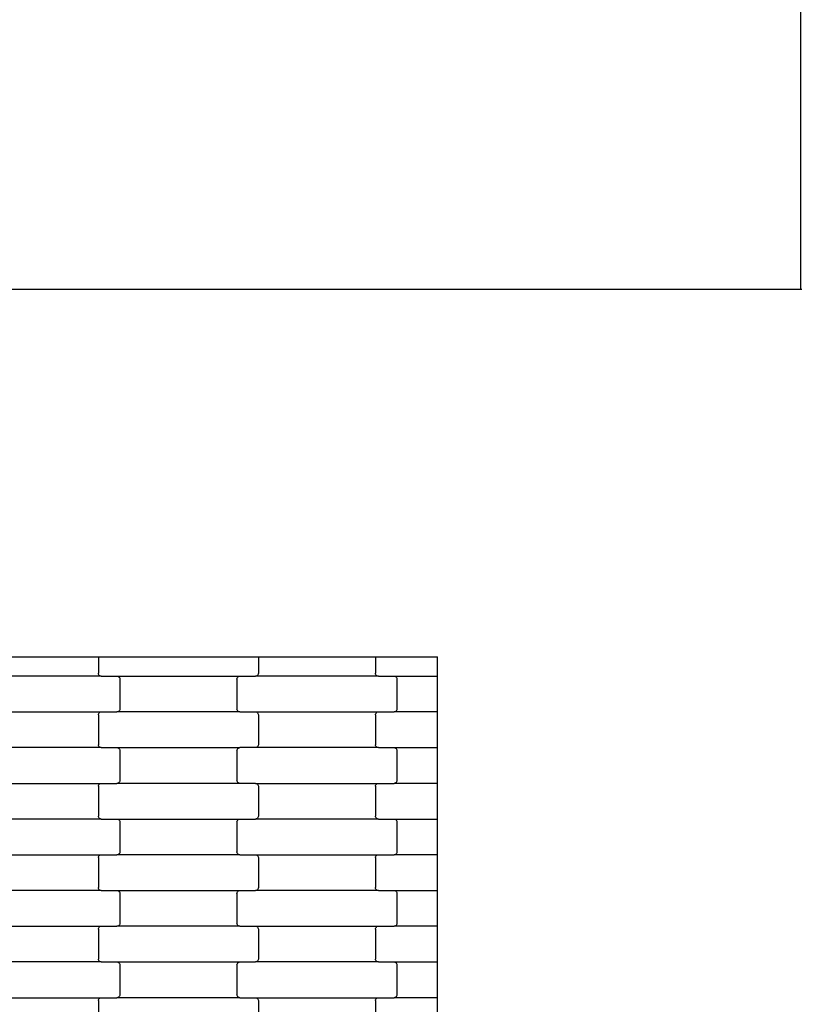
# Model space of a CAD drawing. Units: millimetres. Extents: x 380 to 12791, y -144 to 13242.
# Drawn here: x 3129 to 3677, y 3521 to 4210 of the extents above; entities that cross this region are included whole.
import ezdxf

# ---------------------------------------------------------------- set-up
doc = ezdxf.new("R2010")
doc.units = ezdxf.units.MM
doc.layers.add('Dimensions', color=7, linetype='Continuous')
doc.styles.get("Standard").update_dxf_attribs({"font": 'arial.ttf'})
doc.dimstyles.new('Leikkiset keinu', dxfattribs={"dimtxt": 150, "dimasz": 2.5, "dimexe": 0.06, "dimexo": 0.625, "dimtad": 0, "dimtih": 1, "dimtoh": 1, "dimdec": 0, "dimtxsty": 'Standard', "dimcen": 2.5, "dimadec": 0, "dimazin": 0, "dimtfac": 1, "dimtmove": 0, "dimatfit": 3, "dimfxl": 1, "dimarcsym": 0})

# ---------------------------------------------------------------- blocks, each defined once
blk = doc.blocks.new('*D5')
at = {"layer": 'Defpoints', "color": 0}
for p in [(9751.93, 4144.9), (2125.45, 3820.92), (2125.45, 1985.01)]:
    blk.add_point(p, dxfattribs=at)
at = {"layer": 'Dimensions', "color": 0, "lineweight": -2}
for p, q in [((9751.93, 4144.28), (9751.93, 1984.95)), ((2125.45, 3820.29), (2125.45, 1984.95)), ((2127.95, 1985.01), (5714.94, 1985.01)), ((9749.43, 1985.01), (6162.44, 1985.01))]:
    blk.add_line(p, q, dxfattribs=at)
at = {"layer": 'Dimensions', "color": 0}
for points in [[(2127.95, 1985.43), (2127.95, 1984.59), (2125.45, 1985.01)], [(9749.43, 1984.59), (9749.43, 1985.43), (9751.93, 1985.01)]]:
    blk.add_solid(points, dxfattribs=at)
at = {"layer": 'Dimensions', "color": 0, "insert": (5938.69, 1985.01), "char_height": 150, "attachment_point": 5}
blk.add_mtext('7626', dxfattribs=at)

msp = doc.modelspace()

# ---------------------------------------------------------------- linework, layer by layer
for p, q in [((3676.45, 4021.57), (3676.45, 8542.49)), ((2125.45, 4021.57), (3676.45, 4021.57)), ((3676.45, 4021.57), (3676.95, 4021.57)), ((3102.59, 3764.24), (3184.59, 3764.24)), ((3184.59, 3764.24), (3184.59, 3752.79)), ((3184.59, 3764.24), (3190.59, 3764.24)), ((3190.59, 3764.24), (3290.59, 3764.24)), ((3290.59, 3764.24), (3296.59, 3764.24)), ((3296.59, 3764.24), (3296.59, 3752.79)), ((3296.59, 3764.24), (3378.59, 3764.24)), ((3378.59, 3764.24), (3378.59, 3752.79)), ((3378.59, 3764.24), (3384.59, 3764.24)), ((3384.59, 3764.24), (3421.95, 3764.24)), ((3421.95, 3750.79), (3421.95, 3764.24)), ((3186.61, 3750.79), (3100.58, 3750.79)), ((3184.66, 3752.28), (3184.59, 3752.79)), ((3184.86, 3751.79), (3184.66, 3752.28)), ((3185.18, 3751.38), (3184.86, 3751.79)), ((3185.6, 3751.06), (3185.18, 3751.38)), ((3186.09, 3750.86), (3185.6, 3751.06)), ((3186.61, 3750.79), (3186.09, 3750.86)), ((3186.61, 3750.79), (3197.58, 3750.79)), ((3197.58, 3750.79), (3198.1, 3750.73)), ((3197.58, 3750.79), (3283.61, 3750.79)), ((3198.1, 3750.73), (3198.59, 3750.53)), ((3198.59, 3750.53), (3199, 3750.21)), ((3199, 3750.21), (3199.32, 3749.79)), ((3199.32, 3749.79), (3199.53, 3749.31)), ((3199.53, 3749.31), (3199.59, 3748.79)), ((3199.59, 3748.79), (3199.59, 3727.79)), ((3281.59, 3748.79), (3281.66, 3749.31)), ((3281.59, 3748.79), (3281.59, 3727.79)), ((3281.66, 3749.31), (3281.86, 3749.79)), ((3281.86, 3749.79), (3282.18, 3750.21)), ((3282.18, 3750.21), (3282.6, 3750.53)), ((3282.6, 3750.53), (3283.09, 3750.73)), ((3283.09, 3750.73), (3283.61, 3750.79)), ((3283.61, 3750.79), (3294.58, 3750.79)), ((3295.1, 3750.86), (3294.58, 3750.79)), ((3380.61, 3750.79), (3294.58, 3750.79)), ((3295.59, 3751.06), (3295.1, 3750.86)), ((3296, 3751.38), (3295.59, 3751.06)), ((3296.32, 3751.79), (3296, 3751.38)), ((3296.53, 3752.28), (3296.32, 3751.79)), ((3296.59, 3752.79), (3296.53, 3752.28)), ((3378.66, 3752.28), (3378.59, 3752.79)), ((3378.86, 3751.79), (3378.66, 3752.28)), ((3379.18, 3751.38), (3378.86, 3751.79)), ((3379.6, 3751.06), (3379.18, 3751.38)), ((3380.09, 3750.86), (3379.6, 3751.06)), ((3380.61, 3750.79), (3380.09, 3750.86)), ((3380.61, 3750.79), (3391.58, 3750.79)), ((3391.58, 3750.79), (3392.1, 3750.73)), ((3391.58, 3750.79), (3421.95, 3750.79)), ((3392.1, 3750.73), (3392.59, 3750.53)), ((3392.59, 3750.53), (3393, 3750.21)), ((3393, 3750.21), (3393.32, 3749.79)), ((3393.32, 3749.79), (3393.53, 3749.31)), ((3393.53, 3749.31), (3393.59, 3748.79)), ((3393.59, 3748.79), (3393.59, 3727.79)), ((3421.95, 3725.79), (3421.95, 3750.79)), ((3100.58, 3725.79), (3186.61, 3725.79)), ((3184.59, 3723.79), (3184.66, 3724.31)), ((3184.59, 3723.79), (3184.59, 3702.79)), ((3184.66, 3724.31), (3184.86, 3724.79)), ((3184.86, 3724.79), (3185.18, 3725.21)), ((3185.18, 3725.21), (3185.6, 3725.53)), ((3185.6, 3725.53), (3186.09, 3725.73)), ((3186.09, 3725.73), (3186.61, 3725.79)), ((3186.61, 3725.79), (3197.58, 3725.79)), ((3198.1, 3725.86), (3197.58, 3725.79)), ((3283.61, 3725.79), (3197.58, 3725.79)), ((3198.59, 3726.06), (3198.1, 3725.86)), ((3199, 3726.38), (3198.59, 3726.06)), ((3199.32, 3726.79), (3199, 3726.38)), ((3199.53, 3727.28), (3199.32, 3726.79)), ((3199.59, 3727.79), (3199.53, 3727.28)), ((3281.66, 3727.28), (3281.59, 3727.79)), ((3281.86, 3726.79), (3281.66, 3727.28)), ((3282.18, 3726.38), (3281.86, 3726.79)), ((3282.6, 3726.06), (3282.18, 3726.38)), ((3283.09, 3725.86), (3282.6, 3726.06)), ((3283.61, 3725.79), (3283.09, 3725.86)), ((3283.61, 3725.79), (3294.58, 3725.79)), ((3294.58, 3725.79), (3295.1, 3725.73)), ((3294.58, 3725.79), (3380.61, 3725.79)), ((3295.1, 3725.73), (3295.59, 3725.53)), ((3295.59, 3725.53), (3296, 3725.21)), ((3296, 3725.21), (3296.32, 3724.79)), ((3296.32, 3724.79), (3296.53, 3724.31)), ((3296.53, 3724.31), (3296.59, 3723.79)), ((3296.59, 3723.79), (3296.59, 3702.79)), ((3378.59, 3723.79), (3378.66, 3724.31)), ((3378.59, 3723.79), (3378.59, 3702.79)), ((3378.66, 3724.31), (3378.86, 3724.79)), ((3378.86, 3724.79), (3379.18, 3725.21)), ((3379.18, 3725.21), (3379.6, 3725.53)), ((3379.6, 3725.53), (3380.09, 3725.73)), ((3380.09, 3725.73), (3380.61, 3725.79)), ((3380.61, 3725.79), (3391.58, 3725.79)), ((3392.1, 3725.86), (3391.58, 3725.79)), ((3421.95, 3725.79), (3391.58, 3725.79)), ((3392.59, 3726.06), (3392.1, 3725.86)), ((3393, 3726.38), (3392.59, 3726.06)), ((3393.32, 3726.79), (3393, 3726.38)), ((3393.53, 3727.28), (3393.32, 3726.79)), ((3393.59, 3727.79), (3393.53, 3727.28)), ((3421.95, 3700.79), (3421.95, 3725.79)), ((3186.61, 3700.79), (3100.58, 3700.79)), ((3184.66, 3702.28), (3184.59, 3702.79)), ((3184.86, 3701.79), (3184.66, 3702.28)), ((3185.18, 3701.38), (3184.86, 3701.79)), ((3185.6, 3701.06), (3185.18, 3701.38)), ((3186.09, 3700.86), (3185.6, 3701.06)), ((3186.61, 3700.79), (3186.09, 3700.86)), ((3186.61, 3700.79), (3197.58, 3700.79)), ((3197.58, 3700.79), (3198.1, 3700.73)), ((3197.58, 3700.79), (3283.61, 3700.79)), ((3198.1, 3700.73), (3198.59, 3700.53)), ((3198.59, 3700.53), (3199, 3700.21)), ((3282.18, 3700.21), (3282.6, 3700.53)), ((3282.6, 3700.53), (3283.09, 3700.73)), ((3283.09, 3700.73), (3283.61, 3700.79)), ((3294.58, 3700.79), (3283.61, 3700.79)), ((3295.1, 3700.86), (3294.58, 3700.79)), ((3380.61, 3700.79), (3294.58, 3700.79)), ((3295.59, 3701.06), (3295.1, 3700.86)), ((3296, 3701.38), (3295.59, 3701.06)), ((3296.32, 3701.79), (3296, 3701.38)), ((3296.53, 3702.28), (3296.32, 3701.79)), ((3296.59, 3702.79), (3296.53, 3702.28)), ((3378.66, 3702.28), (3378.59, 3702.79)), ((3378.86, 3701.79), (3378.66, 3702.28)), ((3379.18, 3701.38), (3378.86, 3701.79)), ((3379.6, 3701.06), (3379.18, 3701.38)), ((3380.09, 3700.86), (3379.6, 3701.06)), ((3380.61, 3700.79), (3380.09, 3700.86)), ((3380.61, 3700.79), (3391.58, 3700.79)), ((3391.58, 3700.79), (3392.1, 3700.73)), ((3391.58, 3700.79), (3421.95, 3700.79)), ((3392.1, 3700.73), (3392.59, 3700.53)), ((3392.59, 3700.53), (3393, 3700.21)), ((3421.95, 3675.79), (3421.95, 3700.79)), ((3199, 3700.21), (3199.32, 3699.79)), ((3199.32, 3699.79), (3199.53, 3699.31)), ((3199.53, 3699.31), (3199.59, 3698.79)), ((3199.59, 3698.79), (3199.59, 3677.79)), ((3281.59, 3698.79), (3281.66, 3699.31)), ((3281.59, 3698.79), (3281.59, 3677.79)), ((3281.66, 3699.31), (3281.86, 3699.79)), ((3281.86, 3699.79), (3282.18, 3700.21)), ((3393, 3700.21), (3393.32, 3699.79)), ((3393.32, 3699.79), (3393.53, 3699.31)), ((3393.53, 3699.31), (3393.59, 3698.79)), ((3393.59, 3698.79), (3393.59, 3677.79)), ((3100.58, 3675.79), (3186.61, 3675.79)), ((3184.59, 3673.79), (3184.66, 3674.31)), ((3184.59, 3673.79), (3184.59, 3652.79)), ((3184.66, 3674.31), (3184.86, 3674.79)), ((3184.86, 3674.79), (3185.18, 3675.21)), ((3185.18, 3675.21), (3185.6, 3675.53)), ((3185.6, 3675.53), (3186.09, 3675.73)), ((3186.09, 3675.73), (3186.61, 3675.79)), ((3186.61, 3675.79), (3197.58, 3675.79)), ((3198.1, 3675.86), (3197.58, 3675.79)), ((3283.61, 3675.79), (3197.58, 3675.79)), ((3198.59, 3676.06), (3198.1, 3675.86)), ((3199, 3676.38), (3198.59, 3676.06)), ((3199.32, 3676.79), (3199, 3676.38)), ((3199.53, 3677.28), (3199.32, 3676.79)), ((3199.59, 3677.79), (3199.53, 3677.28)), ((3281.66, 3677.28), (3281.59, 3677.79)), ((3281.86, 3676.79), (3281.66, 3677.28)), ((3282.18, 3676.38), (3281.86, 3676.79)), ((3282.6, 3676.06), (3282.18, 3676.38)), ((3283.09, 3675.86), (3282.6, 3676.06)), ((3283.61, 3675.79), (3283.09, 3675.86)), ((3294.58, 3675.79), (3283.61, 3675.79)), ((3294.58, 3675.79), (3380.61, 3675.79)), ((3294.58, 3675.79), (3295.1, 3675.73)), ((3295.1, 3675.73), (3295.59, 3675.53)), ((3295.59, 3675.53), (3296, 3675.21)), ((3296, 3675.21), (3296.32, 3674.79)), ((3296.32, 3674.79), (3296.53, 3674.31)), ((3296.53, 3674.31), (3296.59, 3673.79)), ((3296.59, 3673.79), (3296.59, 3652.79)), ((3378.59, 3673.79), (3378.66, 3674.31)), ((3378.59, 3673.79), (3378.59, 3652.79)), ((3378.66, 3674.31), (3378.86, 3674.79)), ((3378.86, 3674.79), (3379.18, 3675.21)), ((3379.18, 3675.21), (3379.6, 3675.53)), ((3379.6, 3675.53), (3380.09, 3675.73)), ((3380.09, 3675.73), (3380.61, 3675.79)), ((3380.61, 3675.79), (3391.58, 3675.79)), ((3392.1, 3675.86), (3391.58, 3675.79)), ((3421.95, 3675.79), (3391.58, 3675.79)), ((3392.59, 3676.06), (3392.1, 3675.86)), ((3393, 3676.38), (3392.59, 3676.06)), ((3393.32, 3676.79), (3393, 3676.38)), ((3393.53, 3677.28), (3393.32, 3676.79)), ((3393.59, 3677.79), (3393.53, 3677.28)), ((3421.95, 3650.79), (3421.95, 3675.79)), ((3184.66, 3652.28), (3184.59, 3652.79)), ((3184.86, 3651.79), (3184.66, 3652.28)), ((3296.53, 3652.28), (3296.32, 3651.79)), ((3296.59, 3652.79), (3296.53, 3652.28)), ((3378.66, 3652.28), (3378.59, 3652.79)), ((3378.86, 3651.79), (3378.66, 3652.28)), ((3186.61, 3650.79), (3100.58, 3650.79)), ((3185.18, 3651.38), (3184.86, 3651.79)), ((3185.6, 3651.06), (3185.18, 3651.38)), ((3186.09, 3650.86), (3185.6, 3651.06)), ((3186.61, 3650.79), (3186.09, 3650.86)), ((3186.61, 3650.79), (3197.58, 3650.79)), ((3197.58, 3650.79), (3198.1, 3650.73)), ((3197.58, 3650.79), (3283.61, 3650.79)), ((3198.1, 3650.73), (3198.59, 3650.53)), ((3198.59, 3650.53), (3199, 3650.21)), ((3199, 3650.21), (3199.32, 3649.79)), ((3199.32, 3649.79), (3199.53, 3649.31)), ((3199.53, 3649.31), (3199.59, 3648.79)), ((3199.59, 3648.79), (3199.59, 3627.79)), ((3281.59, 3648.79), (3281.66, 3649.31)), ((3281.59, 3648.79), (3281.59, 3627.79)), ((3281.66, 3649.31), (3281.86, 3649.79)), ((3281.86, 3649.79), (3282.18, 3650.21)), ((3282.18, 3650.21), (3282.6, 3650.53)), ((3282.6, 3650.53), (3283.09, 3650.73)), ((3283.09, 3650.73), (3283.61, 3650.79)), ((3283.61, 3650.79), (3294.58, 3650.79)), ((3295.1, 3650.86), (3294.58, 3650.79)), ((3380.61, 3650.79), (3294.58, 3650.79)), ((3295.59, 3651.06), (3295.1, 3650.86)), ((3296, 3651.38), (3295.59, 3651.06)), ((3296.32, 3651.79), (3296, 3651.38)), ((3379.18, 3651.38), (3378.86, 3651.79)), ((3379.6, 3651.06), (3379.18, 3651.38)), ((3380.09, 3650.86), (3379.6, 3651.06)), ((3380.61, 3650.79), (3380.09, 3650.86)), ((3380.61, 3650.79), (3391.58, 3650.79)), ((3391.58, 3650.79), (3392.1, 3650.73)), ((3391.58, 3650.79), (3421.95, 3650.79)), ((3392.1, 3650.73), (3392.59, 3650.53)), ((3392.59, 3650.53), (3393, 3650.21)), ((3393, 3650.21), (3393.32, 3649.79)), ((3393.32, 3649.79), (3393.53, 3649.31)), ((3393.53, 3649.31), (3393.59, 3648.79)), ((3393.59, 3648.79), (3393.59, 3627.79)), ((3421.95, 3625.79), (3421.95, 3650.79)), ((3100.58, 3625.79), (3186.61, 3625.79)), ((3184.66, 3624.31), (3184.86, 3624.79)), ((3184.86, 3624.79), (3185.18, 3625.21)), ((3185.18, 3625.21), (3185.6, 3625.53)), ((3185.6, 3625.53), (3186.09, 3625.73)), ((3186.09, 3625.73), (3186.61, 3625.79)), ((3186.61, 3625.79), (3197.58, 3625.79)), ((3198.1, 3625.86), (3197.58, 3625.79)), ((3283.61, 3625.79), (3197.58, 3625.79)), ((3198.59, 3626.06), (3198.1, 3625.86)), ((3199, 3626.38), (3198.59, 3626.06)), ((3199.32, 3626.79), (3199, 3626.38)), ((3199.53, 3627.28), (3199.32, 3626.79)), ((3199.59, 3627.79), (3199.53, 3627.28)), ((3281.66, 3627.28), (3281.59, 3627.79)), ((3281.86, 3626.79), (3281.66, 3627.28)), ((3282.18, 3626.38), (3281.86, 3626.79)), ((3282.6, 3626.06), (3282.18, 3626.38)), ((3283.09, 3625.86), (3282.6, 3626.06)), ((3283.61, 3625.79), (3283.09, 3625.86)), ((3283.61, 3625.79), (3294.58, 3625.79)), ((3294.58, 3625.79), (3295.1, 3625.73)), ((3294.58, 3625.79), (3380.61, 3625.79)), ((3295.1, 3625.73), (3295.59, 3625.53)), ((3295.59, 3625.53), (3296, 3625.21)), ((3296, 3625.21), (3296.32, 3624.79)), ((3296.32, 3624.79), (3296.53, 3624.31)), ((3378.66, 3624.31), (3378.86, 3624.79)), ((3378.86, 3624.79), (3379.18, 3625.21)), ((3379.18, 3625.21), (3379.6, 3625.53)), ((3379.6, 3625.53), (3380.09, 3625.73)), ((3380.09, 3625.73), (3380.61, 3625.79)), ((3380.61, 3625.79), (3391.58, 3625.79)), ((3392.1, 3625.86), (3391.58, 3625.79)), ((3421.95, 3625.79), (3391.58, 3625.79)), ((3392.59, 3626.06), (3392.1, 3625.86)), ((3393, 3626.38), (3392.59, 3626.06)), ((3393.32, 3626.79), (3393, 3626.38)), ((3393.53, 3627.28), (3393.32, 3626.79)), ((3393.59, 3627.79), (3393.53, 3627.28)), ((3421.95, 3600.79), (3421.95, 3625.79)), ((3184.59, 3623.79), (3184.66, 3624.31)), ((3184.59, 3623.79), (3184.59, 3602.79)), ((3296.53, 3624.31), (3296.59, 3623.79)), ((3296.59, 3623.79), (3296.59, 3602.79)), ((3378.59, 3623.79), (3378.66, 3624.31)), ((3378.59, 3623.79), (3378.59, 3602.79)), ((3186.61, 3600.79), (3100.58, 3600.79)), ((3184.66, 3602.28), (3184.59, 3602.79)), ((3184.86, 3601.79), (3184.66, 3602.28)), ((3185.18, 3601.38), (3184.86, 3601.79)), ((3185.6, 3601.06), (3185.18, 3601.38)), ((3186.09, 3600.86), (3185.6, 3601.06)), ((3186.61, 3600.79), (3186.09, 3600.86)), ((3186.61, 3600.79), (3197.58, 3600.79)), ((3197.58, 3600.79), (3198.1, 3600.73)), ((3197.58, 3600.79), (3283.61, 3600.79)), ((3198.1, 3600.73), (3198.59, 3600.53)), ((3198.59, 3600.53), (3199, 3600.21)), ((3199, 3600.21), (3199.32, 3599.79)), ((3199.32, 3599.79), (3199.53, 3599.31)), ((3199.53, 3599.31), (3199.59, 3598.79)), ((3199.59, 3598.79), (3199.59, 3577.79)), ((3281.59, 3598.79), (3281.66, 3599.31)), ((3281.59, 3598.79), (3281.59, 3577.79)), ((3281.66, 3599.31), (3281.86, 3599.79)), ((3281.86, 3599.79), (3282.18, 3600.21)), ((3282.18, 3600.21), (3282.6, 3600.53)), ((3282.6, 3600.53), (3283.09, 3600.73)), ((3283.09, 3600.73), (3283.61, 3600.79)), ((3283.61, 3600.79), (3294.58, 3600.79)), ((3295.1, 3600.86), (3294.58, 3600.79)), ((3380.61, 3600.79), (3294.58, 3600.79)), ((3295.59, 3601.06), (3295.1, 3600.86)), ((3296, 3601.38), (3295.59, 3601.06)), ((3296.32, 3601.79), (3296, 3601.38)), ((3296.53, 3602.28), (3296.32, 3601.79)), ((3296.59, 3602.79), (3296.53, 3602.28)), ((3378.66, 3602.28), (3378.59, 3602.79)), ((3378.86, 3601.79), (3378.66, 3602.28)), ((3379.18, 3601.38), (3378.86, 3601.79)), ((3379.6, 3601.06), (3379.18, 3601.38)), ((3380.09, 3600.86), (3379.6, 3601.06)), ((3380.61, 3600.79), (3380.09, 3600.86)), ((3380.61, 3600.79), (3391.58, 3600.79)), ((3391.58, 3600.79), (3392.1, 3600.73)), ((3391.58, 3600.79), (3421.95, 3600.79)), ((3392.1, 3600.73), (3392.59, 3600.53)), ((3392.59, 3600.53), (3393, 3600.21)), ((3393, 3600.21), (3393.32, 3599.79)), ((3393.32, 3599.79), (3393.53, 3599.31)), ((3393.53, 3599.31), (3393.59, 3598.79)), ((3393.59, 3598.79), (3393.59, 3577.79)), ((3421.95, 3575.79), (3421.95, 3600.79)), ((3199, 3576.38), (3198.59, 3576.06)), ((3199.32, 3576.79), (3199, 3576.38)), ((3199.53, 3577.28), (3199.32, 3576.79)), ((3199.59, 3577.79), (3199.53, 3577.28)), ((3281.66, 3577.28), (3281.59, 3577.79)), ((3281.86, 3576.79), (3281.66, 3577.28)), ((3282.18, 3576.38), (3281.86, 3576.79)), ((3282.6, 3576.06), (3282.18, 3576.38)), ((3393, 3576.38), (3392.59, 3576.06)), ((3393.32, 3576.79), (3393, 3576.38)), ((3393.53, 3577.28), (3393.32, 3576.79)), ((3393.59, 3577.79), (3393.53, 3577.28)), ((3100.58, 3575.79), (3186.61, 3575.79)), ((3184.59, 3573.79), (3184.66, 3574.31)), ((3184.59, 3573.79), (3184.59, 3552.79)), ((3184.66, 3574.31), (3184.86, 3574.79)), ((3184.86, 3574.79), (3185.18, 3575.21)), ((3185.18, 3575.21), (3185.6, 3575.53)), ((3185.6, 3575.53), (3186.09, 3575.73)), ((3186.09, 3575.73), (3186.61, 3575.79)), ((3186.61, 3575.79), (3197.58, 3575.79)), ((3198.1, 3575.86), (3197.58, 3575.79)), ((3283.61, 3575.79), (3197.58, 3575.79)), ((3198.59, 3576.06), (3198.1, 3575.86)), ((3283.09, 3575.86), (3282.6, 3576.06)), ((3283.61, 3575.79), (3283.09, 3575.86)), ((3283.61, 3575.79), (3294.58, 3575.79)), ((3294.58, 3575.79), (3295.1, 3575.73)), ((3294.58, 3575.79), (3380.61, 3575.79)), ((3295.1, 3575.73), (3295.59, 3575.53)), ((3295.59, 3575.53), (3296, 3575.21)), ((3296, 3575.21), (3296.32, 3574.79)), ((3296.32, 3574.79), (3296.53, 3574.31)), ((3296.53, 3574.31), (3296.59, 3573.79)), ((3296.59, 3573.79), (3296.59, 3552.79)), ((3378.59, 3573.79), (3378.66, 3574.31)), ((3378.59, 3573.79), (3378.59, 3552.79)), ((3378.66, 3574.31), (3378.86, 3574.79)), ((3378.86, 3574.79), (3379.18, 3575.21)), ((3379.18, 3575.21), (3379.6, 3575.53)), ((3379.6, 3575.53), (3380.09, 3575.73)), ((3380.09, 3575.73), (3380.61, 3575.79)), ((3380.61, 3575.79), (3391.58, 3575.79)), ((3392.1, 3575.86), (3391.58, 3575.79)), ((3421.95, 3575.79), (3391.58, 3575.79)), ((3392.59, 3576.06), (3392.1, 3575.86)), ((3421.95, 3550.79), (3421.95, 3575.79)), ((3186.61, 3550.79), (3100.58, 3550.79)), ((3184.66, 3552.28), (3184.59, 3552.79)), ((3184.86, 3551.79), (3184.66, 3552.28)), ((3185.18, 3551.38), (3184.86, 3551.79)), ((3185.6, 3551.06), (3185.18, 3551.38)), ((3186.09, 3550.86), (3185.6, 3551.06)), ((3186.61, 3550.79), (3186.09, 3550.86)), ((3186.61, 3550.79), (3197.58, 3550.79)), ((3197.58, 3550.79), (3198.1, 3550.73)), ((3197.58, 3550.79), (3283.61, 3550.79)), ((3198.1, 3550.73), (3198.59, 3550.53)), ((3198.59, 3550.53), (3199, 3550.21)), ((3199, 3550.21), (3199.32, 3549.79)), ((3199.32, 3549.79), (3199.53, 3549.31)), ((3199.53, 3549.31), (3199.59, 3548.79)), ((3199.59, 3548.79), (3199.59, 3527.79)), ((3281.59, 3548.79), (3281.66, 3549.31)), ((3281.59, 3548.79), (3281.59, 3527.79)), ((3281.66, 3549.31), (3281.86, 3549.79)), ((3281.86, 3549.79), (3282.18, 3550.21)), ((3282.18, 3550.21), (3282.6, 3550.53)), ((3282.6, 3550.53), (3283.09, 3550.73)), ((3283.09, 3550.73), (3283.61, 3550.79)), ((3283.61, 3550.79), (3294.58, 3550.79)), ((3295.1, 3550.86), (3294.58, 3550.79)), ((3380.61, 3550.79), (3294.58, 3550.79)), ((3295.59, 3551.06), (3295.1, 3550.86)), ((3296, 3551.38), (3295.59, 3551.06)), ((3296.32, 3551.79), (3296, 3551.38)), ((3296.53, 3552.28), (3296.32, 3551.79)), ((3296.59, 3552.79), (3296.53, 3552.28)), ((3378.66, 3552.28), (3378.59, 3552.79)), ((3378.86, 3551.79), (3378.66, 3552.28)), ((3379.18, 3551.38), (3378.86, 3551.79)), ((3379.6, 3551.06), (3379.18, 3551.38)), ((3380.09, 3550.86), (3379.6, 3551.06)), ((3380.61, 3550.79), (3380.09, 3550.86)), ((3380.61, 3550.79), (3391.58, 3550.79)), ((3391.58, 3550.79), (3392.1, 3550.73)), ((3391.58, 3550.79), (3421.95, 3550.79)), ((3392.1, 3550.73), (3392.59, 3550.53)), ((3392.59, 3550.53), (3393, 3550.21)), ((3393, 3550.21), (3393.32, 3549.79)), ((3393.32, 3549.79), (3393.53, 3549.31)), ((3393.53, 3549.31), (3393.59, 3548.79)), ((3393.59, 3548.79), (3393.59, 3527.79)), ((3421.95, 3525.79), (3421.95, 3550.79)), ((3100.58, 3525.79), (3186.61, 3525.79)), ((3184.59, 3523.79), (3184.66, 3524.31)), ((3184.59, 3523.79), (3184.59, 3502.79)), ((3184.66, 3524.31), (3184.86, 3524.79)), ((3184.86, 3524.79), (3185.18, 3525.21)), ((3185.18, 3525.21), (3185.6, 3525.53)), ((3185.6, 3525.53), (3186.09, 3525.73)), ((3186.09, 3525.73), (3186.61, 3525.79)), ((3186.61, 3525.79), (3197.58, 3525.79)), ((3198.1, 3525.86), (3197.58, 3525.79)), ((3283.61, 3525.79), (3197.58, 3525.79)), ((3198.59, 3526.06), (3198.1, 3525.86)), ((3199, 3526.38), (3198.59, 3526.06)), ((3199.32, 3526.79), (3199, 3526.38)), ((3199.53, 3527.28), (3199.32, 3526.79)), ((3199.59, 3527.79), (3199.53, 3527.28)), ((3281.66, 3527.28), (3281.59, 3527.79)), ((3281.86, 3526.79), (3281.66, 3527.28)), ((3282.18, 3526.38), (3281.86, 3526.79)), ((3282.6, 3526.06), (3282.18, 3526.38)), ((3283.09, 3525.86), (3282.6, 3526.06)), ((3283.61, 3525.79), (3283.09, 3525.86)), ((3283.61, 3525.79), (3294.58, 3525.79)), ((3294.58, 3525.79), (3295.1, 3525.73)), ((3294.58, 3525.79), (3380.61, 3525.79)), ((3295.1, 3525.73), (3295.59, 3525.53)), ((3295.59, 3525.53), (3296, 3525.21)), ((3296, 3525.21), (3296.32, 3524.79)), ((3296.32, 3524.79), (3296.53, 3524.31)), ((3296.53, 3524.31), (3296.59, 3523.79)), ((3296.59, 3523.79), (3296.59, 3502.79)), ((3378.59, 3523.79), (3378.66, 3524.31)), ((3378.59, 3523.79), (3378.59, 3502.79)), ((3378.66, 3524.31), (3378.86, 3524.79)), ((3378.86, 3524.79), (3379.18, 3525.21)), ((3379.18, 3525.21), (3379.6, 3525.53)), ((3379.6, 3525.53), (3380.09, 3525.73)), ((3380.09, 3525.73), (3380.61, 3525.79)), ((3380.61, 3525.79), (3391.58, 3525.79)), ((3392.1, 3525.86), (3391.58, 3525.79)), ((3421.95, 3525.79), (3391.58, 3525.79)), ((3392.59, 3526.06), (3392.1, 3525.86)), ((3393, 3526.38), (3392.59, 3526.06)), ((3393.32, 3526.79), (3393, 3526.38)), ((3393.53, 3527.28), (3393.32, 3526.79)), ((3393.59, 3527.79), (3393.53, 3527.28)), ((3421.95, 3500.79), (3421.95, 3525.79))]:
    msp.add_line(p, q)

# ---------------------------------------------------------------- dimensions: what is measured, and where the dimension line sits
at = {"layer": 'Dimensions'}
dim = msp.add_linear_dim(base=(2125.45, 1985.01), p1=(9751.93, 4144.9), p2=(2125.45, 3820.92), dimstyle='Leikkiset keinu', dxfattribs=at)
dim.commit()
dim.dimension.update_dxf_attribs({"geometry": '*D5', "text_midpoint": (5938.69, 1985.01)})

doc.saveas('drawing.dxf')
